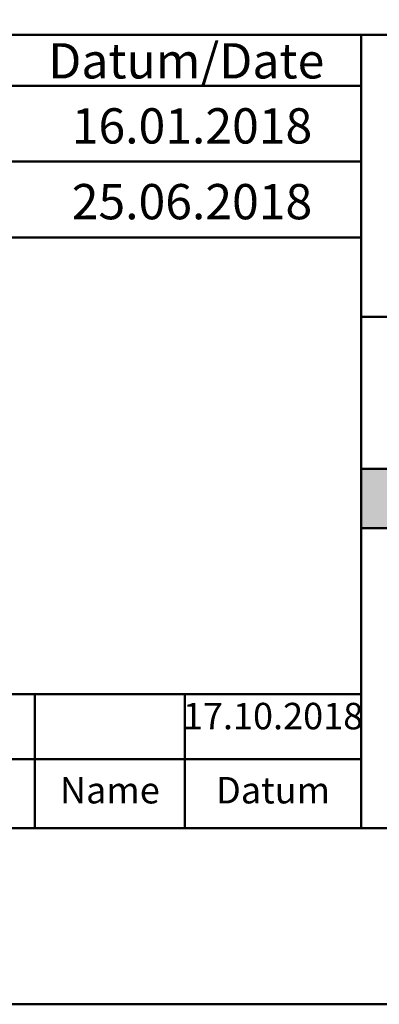
# Model space of a CAD drawing. Units: millimetres. Extents: x 0 to 1260, y -40 to 891.
# Drawn here: x 1051 to 1082, y 0 to 84 of the extents above; entities that cross this region are included whole.
import ezdxf
from ezdxf.enums import TextEntityAlignment as Align

# ---------------------------------------------------------------- set-up
doc = ezdxf.new("R2010")
doc.units = ezdxf.units.MM
doc.layers.add('AM_0', color=7, linetype='Continuous', lineweight=50)
doc.layers.add('AM_BOR', color=7, linetype='Continuous', lineweight=50)
doc.layers.add('AM_12', color=7, linetype='Continuous', lineweight=50, plot=False)
doc.styles.add('ISO Proportional', font='isocp')
doc.styles.get("Standard").update_dxf_attribs({"font": 'isocp.shx'})

# ---------------------------------------------------------------- blocks, each defined once
blk = doc.blocks.new('DIN_A3_BOS')
at = {"layer": 'AM_12'}
blk.add_lwpolyline([(0, 0), (420, 0), (420, 297), (0, 297)], close=True, dxfattribs=at)
at = {"layer": 'AM_BOR'}
blk.add_lwpolyline([(20, 10), (410, 10), (410, 287), (20, 287)], close=True, dxfattribs=at)
blk = doc.blocks.new('TITLE_BOS')
at = {"layer": 'AM_BOR'}
for p, q in [((0, 45), (-180, 45)), ((-110, 45), (-110, 0)), ((-180, 42.1), (-110, 42.1)), ((-180, 37.8), (-110, 37.8)), ((-180, 33.5), (-110, 33.5)), ((-110, 29), (0, 29)), ((0, 17), (-110, 17))]:
    blk.add_line(p, q, dxfattribs=at)
blk.add_lwpolyline([(-180, 0), (0, 0), (0, 44.76)], dxfattribs=at)
blk.add_text('Datum/Date', height=2, dxfattribs=at).set_placement((-119.92, 42.517), align=Align.CENTER)
for tag, p, height in [('GEN-TITLE-DES1', (-108.62, 40.592), 3.645), ('GEN-TITLE-NAME', (-161.075, 38.817), 2), ('GEN-TITLE-DES2', (-108.496, 34.999), 3.645), ('NAME-PRUEFER', (-161.075, 34.596), 2), ('GEN-TITLE-DES2-ENG', (-108.62, 30.374), 3), ('GEN-TITLE-DWG', (-71.929, 25.566), 2.5), ('DOC_REVISION', (-30.944, 26.09), 2), ('PART_REVISION', (-30.944, 21.997), 2), ('GEN-TITLE-SCA', (-21.982, 21.546), 2.5), ('BAANNR.', (-71.886, 21.393), 2.5), ('CDN_STATUS', (-71.987, 17.737), 2.5)]:
    blk.add_attdef(tag, p, '', height=height, dxfattribs=at)
for tag, p in [('GEN-TITLE-DAT', (-119.596, 38.827)), ('DATUM-PRUEFER', (-119.596, 34.529))]:
    blk.add_attdef(tag, text='', height=2, dxfattribs=at).set_placement(p, align=Align.CENTER)
blk = doc.blocks.new('*T77')
at = {"color": 0, "linetype": 'ByBlock', "lineweight": -2}
for p, q in [((0, 7.6), (70, 7.6)), ((0, 0), (0, 7.6)), ((6.5, 0), (6.5, 7.6)), ((51.5, 0), (51.5, 7.6)), ((60, 0), (60, 7.6)), ((70, 0), (70, 7.6)), ((0, 3.9), (70, 3.9)), ((0, 0), (70, 0))]:
    blk.add_line(p, q, dxfattribs=at)
at = {"color": 0, "char_height": 1.5, "style": 'ISO Proportional'}
for s, insert, width, attachment_point in [('A', (3.25, 7.1), 5.5, 2), ('Bemaßungen bearbeitet, Hinweis ersetzt', (29, 7.1), 44, 2), ('17.10.2018', (65, 7.1), 9, 2), ('REV.', (3.25, 1.95), 5.5, 5), ('Änderung', (29, 1.95), 44, 5), ('Name', (55.75, 1.95), 7.5, 5), ('Datum', (65, 1.95), 9, 5)]:
    blk.add_mtext(s, dxfattribs=dict(at, insert=insert, width=width, attachment_point=attachment_point))
blk = doc.blocks.new('vaac_RevBlock')
blk.add_blockref('*T77', (-70, 0))

msp = doc.modelspace()

# ---------------------------------------------------------------- hatches: boundary and pattern name
at = {"layer": 'AM_0'}
h = msp.add_hatch(color=256, dxfattribs=at)
h.dxf.hatch_style = 1
h.paths.add_polyline_path([(1080, 40.5), (1210.5, 40.5), (1210.5, 45.569), (1080, 45.569)])

# ---------------------------------------------------------------- linework, layer by layer
msp.add_lwpolyline([(1080, 40.5), (1210.5, 40.5), (1210.5, 45.569), (1080, 45.569)], close=True, dxfattribs=at)

# ---------------------------------------------------------------- block references
at = {"layer": 'AM_0', "lineweight": 0, "xscale": 1.5, "yscale": 1.5, "zscale": 1.5}
msp.add_blockref('DIN_A3_BOS', (630, 0), dxfattribs=at)
at = {"layer": 'AM_0', "lineweight": 0}
ref = msp.add_blockref('TITLE_BOS', (1245, 15), dxfattribs=dict(at, xscale=1.5, yscale=1.5, zscale=1.5))
ref.add_attrib('GEN-TITLE-DAT', '16.01.2018', dxfattribs={"layer": 'AM_BOR', "height": 3}).set_placement((1065.607, 73.241), align=Align.CENTER)
ref.add_attrib('DATUM-PRUEFER', '25.06.2018', dxfattribs={"layer": 'AM_BOR', "height": 3}).set_placement((1065.607, 66.794), align=Align.CENTER)
at = {"layer": 'AM_0', "xscale": 1.500000000000001, "yscale": 1.500000000000001, "zscale": 1.500000000000001}
msp.add_blockref('vaac_RevBlock', (1080, 15), dxfattribs=at)

doc.saveas('drawing.dxf')
